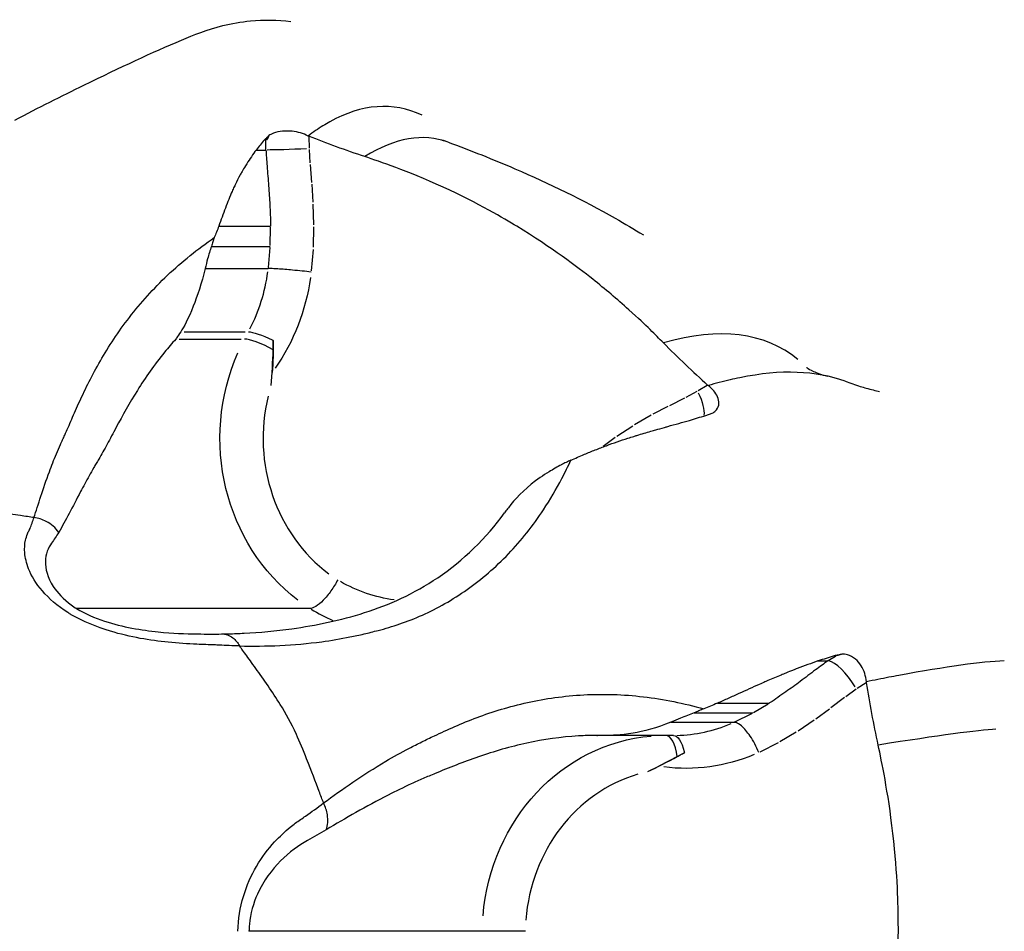
# Model space of a CAD drawing. Units: millimetres. Extents: x 0 to 29979, y 0 to 21000.
# Drawn here: x 5961 to 6021, y 16609 to 16665 of the extents above; entities that cross this region are included whole.
import ezdxf

# ---------------------------------------------------------------- set-up
doc = ezdxf.new("R2010")
doc.units = ezdxf.units.MM
doc.header["$LTSCALE"] = 0.3
doc.layers.add('P001', color=131, linetype='Continuous')

msp = doc.modelspace()

# ---------------------------------------------------------------- linework, layer by layer
at = {"layer": 'P001', "extrusion": (-1.22465e-16, -1, 2.96639e-13)}
for p, q in [((5978.477, 16657.551), (5978.43, 16657.57)), ((5978.477, 16657.514), (5978.48, 16656.833)), ((5975.775, 16657.33), (5975.869, 16657.33)), ((5975.871, 16656.751), (5975.869, 16657.299)), ((5978.483, 16656.751), (5978.535, 16655.952)), ((5978.543, 16655.847), (5978.631, 16654.762)), ((5978.64, 16654.642), (5978.711, 16653.565)), ((5978.717, 16653.436), (5978.755, 16652.197)), ((5973.019, 16652.115), (5976.147, 16652.115)), ((5976.126, 16650.945), (5976.146, 16652.053)), ((5978.756, 16652.06), (5978.734, 16650.841)), ((5972.568, 16650.883), (5976.125, 16650.883)), ((5976.018, 16649.608), (5976.119, 16650.816)), ((5978.726, 16650.701), (5978.617, 16649.397)), ((5972.192, 16649.541), (5976.012, 16649.541)), ((5970.909, 16645.704), (5974.604, 16645.704)), ((5970.614, 16645.264), (5974.365, 16645.264)), ((5976.179, 16642.456), (5976.244, 16643.233)), ((6001.986, 16642.085), (6001.319, 16641.734)), ((6002.599, 16642.461), (6002.053, 16642.123)), ((6002.63, 16642.48), (6002.668, 16642.445)), ((6001.231, 16641.689), (6000.318, 16641.229)), ((6000.217, 16641.178), (5999.319, 16640.705)), ((5999.213, 16640.647), (5998.2, 16640.063)), ((5998.09, 16639.995), (5997.125, 16639.364)), ((5997.031, 16639.299), (5996.31, 16638.75)), ((5978.534, 16628.935), (5964.394, 16628.935)), ((6009.937, 16625.778), (6010.375, 16626.054)), ((6010.307, 16626.07), (6010.4, 16626.07)), ((6011.623, 16624.044), (6011.008, 16623.595)), ((6012.231, 16624.43), (6011.687, 16624.088)), ((6012.261, 16624.449), (6012.252, 16624.502)), ((6010.928, 16623.536), (6010.103, 16622.91)), ((6003.232, 16623.201), (6006.361, 16623.201)), ((6005.412, 16622.637), (6006.308, 16623.17)), ((6010.011, 16622.842), (6009.184, 16622.237)), ((6001.806, 16622.607), (6005.362, 16622.607)), ((6004.287, 16622.069), (6005.306, 16622.579)), ((6000.41, 16622.041), (6004.231, 16622.041)), ((6009.084, 16622.167), (6008.11, 16621.512)), ((5995.916, 16621.249), (5995.914, 16621.249)), ((5995.916, 16621.249), (5995.954, 16621.249)), ((6000.571, 16621.249), (5996.468, 16621.249)), ((6008.001, 16621.443), (6007.012, 16620.854)), ((6006.896, 16620.791), (6005.798, 16620.241)), ((5999.017, 16619.052), (5999.672, 16619.38)), ((5988.981, 16609.378), (5974.841, 16609.378))]:
    msp.add_line(p, q, dxfattribs=at)
at = {"layer": 'P001', "extrusion": (2.32291e-25, -1.0364e-18, -1)}
msp.add_ellipse((5977.661, 16672.24), major_axis=(-1.797, -14.909), ratio=0.050174, start_param=6.087671, end_param=6.277139, dxfattribs=at)
at = {"layer": 'P001', "extrusion": (2.30763e-25, -3.38872e-16, -1)}
msp.add_ellipse((5977.721, 16656.795), major_axis=(2, 0.069), ratio=0.014134, start_param=1.260563, end_param=2.67426, dxfattribs=at)
at = {"layer": 'P001'}
for centre, major_axis, ratio, start_param, end_param in [((5966.587, 16650.855), (0, -10.272), 0.92521, 1.065322, 1.422643), ((5976.176, 16644.264), (1.764, -0.942), 0.189728, 1.596429, 2.800308), ((5984.947, 16639.262), (0, -10), 0.92521, 4.455342, 5.678729), ((5983.982, 16639.391), (0, -12), 0.92521, -0.505551, -0.374065), ((5983.982, 16639.391), (0, -12), 0.92521, -0.149028, -0.148274), ((6010.898, 16624.069), (1.124, -1.656), 0.321161, 1.434684, 2.848381), ((6000.571, 16631.521), (0, -10.272), 0.92521, 0.019765, 0.375532), ((6000.084, 16619.249), (0, -2), 0.379456, 1.937703, 3.137679), ((6000.842, 16609.249), (0, -10), 0.92521, 3.408145, 4.631531)]:
    msp.add_ellipse(centre, major_axis=major_axis, ratio=ratio, start_param=start_param, end_param=end_param, dxfattribs=at)
at = {"layer": 'P001', "extrusion": (-5.38099e-42, 4.39002e-56, -1)}
msp.add_ellipse((5967.346, 16650.855), major_axis=(0, -12.272), ratio=0.92521, start_param=-1.418496, end_param=-0.927917, dxfattribs=at)
at = {"layer": 'P001', "extrusion": (0, 0, -1)}
for centre, major_axis, ratio, start_param, end_param in [((5976.412, 16644.704), (1.764, -0.942), 0.189728, 3.482877, 4.52116), ((6000.555, 16619.249), (0, -2), 0.379456, 3.145507, 4.179875), ((6000.555, 16619.249), (0, -2), 0.379456, 4.179875, 4.215837)]:
    msp.add_ellipse(centre, major_axis=major_axis, ratio=ratio, start_param=start_param, end_param=end_param, dxfattribs=at)
at = {"layer": 'P001', "extrusion": (-4.31753e-29, -3.05983e-29, -1)}
msp.add_ellipse((5976.412, 16644.704), major_axis=(1.764, -0.942), ratio=0.189728, start_param=4.52116, end_param=4.557122, dxfattribs=at)
at = {"layer": 'P001', "extrusion": (-6.72623e-43, 5.77798e-57, -1)}
msp.add_ellipse((5984.188, 16639.262), major_axis=(0, -12), ratio=0.92521, start_param=0.612351, end_param=2.016511, dxfattribs=at)
at = {"layer": 'P001', "extrusion": (2.31001e-25, 1.40024e-17, -1)}
msp.add_ellipse((6001.264, 16642.104), major_axis=(-0.993, 1.737), ratio=0.33529, start_param=1.810907, end_param=2.726143, dxfattribs=at)
at = {"layer": 'P001', "extrusion": (1.34525e-42, -1.48359e-56, -1)}
msp.add_ellipse((5984.741, 16639.391), major_axis=(0, -10), ratio=0.92521, start_param=0.119924, end_param=0.490139, dxfattribs=at)
at = {"layer": 'P001', "extrusion": (2.30009e-25, 6.70795e-17, -1)}
msp.add_ellipse((6023.242, 16631.847), major_axis=(-12.864, -5.77), ratio=0.022056, start_param=6.044583, end_param=6.234054, dxfattribs=at)
at = {"layer": 'P001', "extrusion": (-6.72623e-43, 5.16598e-57, -1)}
msp.add_ellipse((6000.083, 16609.249), major_axis=(0, -12), ratio=0.92521, start_param=1.659462, end_param=3.062067, dxfattribs=at)
at = {"layer": 'P001', "extrusion": (-3.53824e-44, -4.73317e-29, -1)}
msp.add_ellipse((6001.33, 16631.521), major_axis=(0, -12.272), ratio=0.92521, start_param=-0.371299, end_param=0.119281, dxfattribs=at)
at = {"layer": 'P001'}
for points, knots in [([(5960.66, 16658.539), (5962.08, 16659.286), (5963.492, 16659.992), (5967.06, 16661.731), (5969.003, 16662.647), (5971.507, 16663.699), (5972.288, 16664.016), (5973.786, 16664.39), (5974.355, 16664.49), (5975.748, 16664.619), (5976.592, 16664.601), (5977.383, 16664.519)], [0, 0, 0, 0, 0.495235, 0.495235, 1.312225, 1.312225, 1.660885, 1.660885, 1.846524, 1.846524, 2.109513, 2.109513, 2.109513, 2.109513]), ([(5976.045, 16657.597), (5975.998, 16657.551), (5975.952, 16657.506), (5975.862, 16657.417), (5975.819, 16657.373), (5975.775, 16657.33)], [-0.07084181, -0.07084181, -0.07084181, -0.07084181, -0.0360117, -0.0360117, -0.00313086, -0.00313086, -0.00313086, -0.00313086]), ([(5978.43, 16657.57), (5978.273, 16657.646), (5978.12, 16657.707), (5977.8, 16657.802), (5977.629, 16657.835), (5977.258, 16657.875), (5977.063, 16657.876), (5976.673, 16657.842), (5976.487, 16657.801), (5976.27, 16657.72), (5976.216, 16657.696), (5976.123, 16657.647), (5976.083, 16657.623), (5976.045, 16657.597)], [0.0001498, 0.0001498, 0.0001498, 0.0001498, 0.0555549, 0.0555549, 0.1158446, 0.1158446, 0.1855016, 0.1855016, 0.2643354, 0.2643354, 0.2930803, 0.2930803, 0.3179083, 0.3179083, 0.3179083, 0.3179083]), ([(5975.77, 16657.327), (5975.687, 16657.225), (5975.603, 16657.123), (5975.439, 16656.923), (5975.358, 16656.822), (5975.277, 16656.721)], [-0.1448084, -0.1448084, -0.1448084, -0.1448084, -0.072171, -0.072171, -0.0013245, -0.0013245, -0.0013245, -0.0013245]), ([(5986.914, 16657.196), (5988.27, 16656.699), (5989.632, 16656.159), (5993.044, 16654.689), (5995.073, 16653.699), (5997.61, 16652.258), (5998.177, 16651.923), (5998.739, 16651.576)], [0, 0, 0, 0, 0.435358, 0.435358, 1.119378, 1.119378, 1.318243, 1.318243, 1.318243, 1.318243]), ([(5975.274, 16656.72), (5975.091, 16656.465), (5974.892, 16656.179), (5974.676, 16655.845), (5974.649, 16655.802), (5974.532, 16655.618), (5974.482, 16655.528), (5974.381, 16655.349), (5974.343, 16655.28), (5974.204, 16655.025), (5974.103, 16654.828), (5973.986, 16654.578), (5973.967, 16654.538), (5973.903, 16654.402), (5973.864, 16654.318), (5973.68, 16653.899), (5973.558, 16653.572), (5973.348, 16653.03), (5973.28, 16652.849), (5973.146, 16652.479), (5973.079, 16652.291), (5973.017, 16652.109)], [-1.0022555, -1.0022555, -1.0022555, -1.0022555, -0.804655, -0.804655, -0.7745029, -0.7745029, -0.6615084, -0.6615084, -0.5922947, -0.5922947, -0.4113249, -0.4113249, -0.3748988, -0.3748988, -0.3222589, -0.3222589, -0.1568823, -0.1568823, -0.0775018, -0.0775018, -0.0040896, -0.0040896, -0.0040896, -0.0040896]), ([(5975.277, 16656.721), (5975.361, 16656.72), (5975.408, 16656.721), (5975.639, 16656.72), (5975.653, 16656.72), (5975.747, 16656.72), (5975.769, 16656.721), (5975.831, 16656.721), (5975.848, 16656.72), (5975.871, 16656.721)], [0.0010204, 0.0010204, 0.0010204, 0.0010204, 0.0684864, 0.0684864, 0.0960013, 0.0960013, 0.1059057, 0.1059057, 0.1184406, 0.1184406, 0.1184406, 0.1184406]), ([(5999.951, 16645.038), (5999.427, 16645.54), (5999.012, 16646.008), (5997.142, 16647.685), (5996.421, 16648.296), (5994.713, 16649.655), (5993.219, 16650.778), (5990.299, 16652.569), (5988.792, 16653.469), (5984.339, 16655.512), (5982.816, 16655.985), (5981.867, 16656.323)], [-3.308735, -3.308735, -3.308735, -3.308735, -2.203825, -2.203825, -1.521023, -1.521023, -0.636797, -0.636797, -0.324088, -0.324088, -0.000165, -0.000165, -0.000165, -0.000165]), ([(5976.105, 16653.401), (5976.122, 16652.995), (5976.141, 16652.586), (5976.148, 16652.179), (5976.148, 16652.158), (5976.149, 16652.136), (5976.147, 16652.115)], [-1, -1, -1, -1, -0.0503854, -0.0503854, -0.0503854, -0.0002062, -0.0002062, -0.0002062, -0.0002062]), ([(5973.017, 16652.109), (5972.968, 16651.984), (5972.922, 16651.866), (5972.832, 16651.633), (5972.788, 16651.518), (5972.739, 16651.416)], [-0.09818088, -0.09818088, -0.09818088, -0.09818088, -0.04863591, -0.04863591, -0.00094313, -0.00094313, -0.00094313, -0.00094313]), ([(5972.568, 16650.883), (5972.484, 16650.644), (5972.405, 16650.389), (5972.282, 16649.937), (5972.235, 16649.74), (5972.192, 16649.541)], [0.0000645, 0.0000645, 0.0000645, 0.0000645, 0.088378, 0.088378, 0.1519285, 0.1519285, 0.1519285, 0.1519285]), ([(5972.739, 16651.416), (5972.708, 16651.332), (5972.678, 16651.245), (5972.621, 16651.067), (5972.594, 16650.976), (5972.568, 16650.883)], [0.00000354, 0.00000354, 0.00000354, 0.00000354, 0.03437936, 0.03437936, 0.06818219, 0.06818219, 0.06818219, 0.06818219]), ([(5963.682, 16639.452), (5963.816, 16639.748), (5963.954, 16640.068), (5964.101, 16640.409), (5964.25, 16640.752), (5964.409, 16641.115), (5964.583, 16641.497), (5964.932, 16642.259), (5965.342, 16643.09), (5965.839, 16643.951), (5966.336, 16644.812), (5966.92, 16645.703), (5967.598, 16646.58), (5968.276, 16647.458), (5969.047, 16648.322), (5969.911, 16649.137)], [0, 0, 0, 0, 0.0996657, 0.0996657, 0.0996657, 0.1997029, 0.1997029, 0.1997029, 0.3997772, 0.3997772, 0.3997772, 0.5998514, 0.5998514, 0.5998514, 0.7999257, 0.7999257, 0.7999257, 0.7999257]), ([(5972.192, 16649.541), (5971.965, 16648.668), (5971.71, 16647.861), (5971.171, 16646.503), (5970.89, 16645.974), (5970.704, 16645.704)], [0.0002192, 0.0002192, 0.0002192, 0.0002192, 0.2817321, 0.2817321, 0.6290623, 0.6290623, 0.6290623, 0.6290623]), ([(5978.611, 16649.325), (5978.258, 16649.366), (5977.863, 16649.407), (5977.488, 16649.442), (5977.164, 16649.472), (5976.855, 16649.497), (5976.598, 16649.515), (5976.418, 16649.527), (5976.263, 16649.535), (5976.144, 16649.539), (5976.094, 16649.54), (5976.051, 16649.541), (5976.013, 16649.541)], [-0.6244454, -0.6244454, -0.6244454, -0.6244454, -0.5090729, -0.5090729, -0.5090729, -0.4092028, -0.4092028, -0.4092028, -0.3389098, -0.3389098, -0.3389098, -0.309386, -0.309386, -0.309386, -0.309386]), ([(5970.406, 16645.264), (5970.172, 16645.005), (5969.947, 16644.742), (5969.731, 16644.477), (5969.111, 16643.715), (5968.564, 16642.93), (5968.08, 16642.157), (5967.596, 16641.385), (5967.176, 16640.625), (5966.795, 16639.917), (5966.604, 16639.563), (5966.424, 16639.221), (5966.248, 16638.898), (5966.073, 16638.574), (5965.904, 16638.268), (5965.735, 16637.983), (5965.684, 16637.897), (5965.634, 16637.812), (5965.585, 16637.727), (5965.535, 16637.642), (5965.486, 16637.557), (5965.438, 16637.473), (5965.342, 16637.306), (5965.249, 16637.14), (5965.158, 16636.976), (5964.976, 16636.649), (5964.803, 16636.331), (5964.64, 16636.022), (5964.148, 16635.095), (5963.735, 16634.253), (5963.316, 16633.552)], [0.0000127, 0.0000127, 0.0000127, 0.0000127, 0.0547199, 0.0547199, 0.0547199, 0.211659, 0.211659, 0.211659, 0.3685982, 0.3685982, 0.3685982, 0.4470678, 0.4470678, 0.4470678, 0.5255374, 0.5255374, 0.5255374, 0.5492605, 0.5492605, 0.5492605, 0.5729836, 0.5729836, 0.5729836, 0.6204299, 0.6204299, 0.6204299, 0.7153224, 0.7153224, 0.7153224, 1, 1, 1, 1]), ([(5976.31, 16644.622), (5976.31, 16644.671), (5976.312, 16644.711), (5976.314, 16644.815), (5976.314, 16644.866), (5976.315, 16644.976), (5976.316, 16645.081), (5976.315, 16645.18)], [0.00000421, 0.00000421, 0.00000421, 0.00000421, 0.01483636, 0.01483636, 0.02886338, 0.02886338, 0.05403807, 0.05403807, 0.05403807, 0.05403807]), ([(6008.624, 16643.545), (6008.624, 16643.545), (6008.639, 16643.534), (6008.731, 16643.473), (6008.849, 16643.399), (6009.251, 16643.214), (6009.548, 16643.101), (6009.888, 16643.023)], [0.2866767, 0.2866767, 0.2866767, 0.2866767, 0.4214844, 0.4214844, 0.6474831, 0.6474831, 0.8790271, 0.8790271, 0.8790271, 0.8790271]), ([(6010.968, 16642.708), (6011.121, 16642.651), (6011.272, 16642.597), (6011.577, 16642.492), (6011.735, 16642.44), (6012.006, 16642.358), (6012.12, 16642.326), (6012.381, 16642.253), (6012.525, 16642.214), (6012.806, 16642.145), (6012.938, 16642.116), (6013.045, 16642.095)], [0, 0, 0, 0, 0.0498849, 0.0498849, 0.0994508, 0.0994508, 0.1462371, 0.1462371, 0.2082365, 0.2082365, 0.2775562, 0.2775562, 0.2775562, 0.2775562]), ([(6002.961, 16640.802), (6003, 16640.825), (6003.036, 16640.851), (6003.109, 16640.912), (6003.144, 16640.948), (6003.258, 16641.093), (6003.307, 16641.221), (6003.319, 16641.493), (6003.291, 16641.629), (6003.179, 16641.892), (6003.104, 16642.013), (6002.91, 16642.244), (6002.796, 16642.351), (6002.668, 16642.445)], [0, 0, 0, 0, 0.0215782, 0.0215782, 0.0464614, 0.0464614, 0.1155623, 0.1155623, 0.1763465, 0.1763465, 0.2293092, 0.2293092, 0.280606, 0.280606, 0.280606, 0.280606]), ([(6002.524, 16640.638), (6002.596, 16640.665), (6002.669, 16640.692), (6002.814, 16640.747), (6002.887, 16640.774), (6002.959, 16640.801)], [-0.0690854, -0.0690854, -0.0690854, -0.0690854, -0.03522331, -0.03522331, -0.00109388, -0.00109388, -0.00109388, -0.00109388]), ([(5995.165, 16638.288), (5995.382, 16638.374), (5995.607, 16638.463), (5996.055, 16638.637), (5996.276, 16638.723), (5996.949, 16638.976), (5997.372, 16639.115), (5997.934, 16639.299), (5998.047, 16639.336), (5998.233, 16639.396), (5998.29, 16639.413), (5998.637, 16639.518), (5998.921, 16639.603), (5999.294, 16639.711), (5999.396, 16639.74), (5999.664, 16639.815), (5999.8, 16639.851), (6000.083, 16639.933), (6000.148, 16639.952), (6000.665, 16640.098), (6001.119, 16640.223), (6001.531, 16640.335)], [-0.8863278, -0.8863278, -0.8863278, -0.8863278, -0.8212413, -0.8212413, -0.7508345, -0.7508345, -0.6041537, -0.6041537, -0.5574072, -0.5574072, -0.5249925, -0.5249925, -0.3643177, -0.3643177, -0.3028405, -0.3028405, -0.2023581, -0.2023581, -0.1755616, -0.1755616, -0.0002379, -0.0002379, -0.0002379, -0.0002379]), ([(6001.534, 16640.336), (6001.697, 16640.386), (6001.861, 16640.436), (6002.186, 16640.536), (6002.352, 16640.586), (6002.517, 16640.636)], [-0.1433406, -0.1433406, -0.1433406, -0.1433406, -0.0722441, -0.0722441, 0, 0, 0, 0]), ([(5961.815, 16634.445), (5962.077, 16635.233), (5962.355, 16636.182), (5962.746, 16637.23), (5962.876, 16637.579), (5963.018, 16637.939), (5963.174, 16638.311), (5963.252, 16638.496), (5963.334, 16638.685), (5963.418, 16638.875), (5963.46, 16638.97), (5963.504, 16639.065), (5963.549, 16639.162), (5963.594, 16639.261), (5963.641, 16639.361), (5963.682, 16639.452)], [0, 0, 0, 0, 0.599632, 0.599632, 0.599632, 0.799509, 0.799509, 0.799509, 0.899448, 0.899448, 0.899448, 0.949417, 0.949417, 0.949417, 1, 1, 1, 1]), ([(5994.351, 16637.929), (5994.255, 16637.886), (5994.158, 16637.841), (5993.963, 16637.749), (5993.866, 16637.702), (5993.768, 16637.654)], [0.00000354, 0.00000354, 0.00000354, 0.00000354, 0.03437936, 0.03437936, 0.06818219, 0.06818219, 0.06818219, 0.06818219]), ([(5994.354, 16637.93), (5994.481, 16637.983), (5994.613, 16638.042), (5994.882, 16638.162), (5995.019, 16638.223), (5995.165, 16638.288)], [-0.09879736, -0.09879736, -0.09879736, -0.09879736, -0.05143275, -0.05143275, -0.00188192, -0.00188192, -0.00188192, -0.00188192]), ([(5993.768, 16637.654), (5993.522, 16637.515), (5993.271, 16637.368), (5992.843, 16637.107), (5992.662, 16636.993), (5992.485, 16636.878)], [0.0000645, 0.0000645, 0.0000645, 0.0000645, 0.088378, 0.088378, 0.1519285, 0.1519285, 0.1519285, 0.1519285]), ([(5992.485, 16636.878), (5991.714, 16636.344), (5991.128, 16635.743), (5990.568, 16635.061), (5990.437, 16634.889), (5990.323, 16634.729)], [0.0002192, 0.0002192, 0.0002192, 0.0002192, 0.2817321, 0.2817321, 0.3832141, 0.3832141, 0.3832141, 0.3832141]), ([(5961.814, 16634.446), (5961.552, 16634.488), (5961.281, 16634.522), (5960.997, 16634.566), (5960.588, 16634.629), (5960.163, 16634.692), (5959.636, 16634.761), (5959.175, 16634.822), (5958.589, 16634.893), (5958.144, 16634.933), (5957.576, 16634.984), (5957.153, 16635.003), (5956.761, 16635)], [-3.724596, -3.724596, -3.724596, -3.724596, -3.514989, -3.514989, -3.514989, -3.212106, -3.212106, -3.212106, -2.947709, -2.947709, -2.947709, -2.60931, -2.60931, -2.60931, -2.60931]), ([(5982.661, 16627.609), (5983.093, 16627.719), (5983.535, 16627.848), (5983.984, 16628.002), (5984.434, 16628.157), (5984.89, 16628.335), (5985.347, 16628.54), (5986.26, 16628.949), (5987.177, 16629.465), (5988.058, 16630.086), (5988.938, 16630.708), (5989.783, 16631.436), (5990.562, 16632.25), (5991.341, 16633.065), (5992.055, 16633.965), (5992.687, 16634.925)], [0, 0, 0, 0, 0.0996657, 0.0996657, 0.0996657, 0.1997029, 0.1997029, 0.1997029, 0.3997772, 0.3997772, 0.3997772, 0.5998514, 0.5998514, 0.5998514, 0.7999257, 0.7999257, 0.7999257, 0.7999257]), ([(5961.545, 16633.717), (5961.632, 16633.921), (5961.703, 16634.144), (5961.789, 16634.374), (5961.797, 16634.397), (5961.806, 16634.42), (5961.815, 16634.445)], [0.0000008, 0.0000008, 0.0000008, 0.0000008, 0.9088021, 0.9088021, 0.9088021, 0.9998503, 0.9998503, 0.9998503, 0.9998503]), ([(5963.316, 16633.552), (5963.22, 16633.69), (5963.106, 16633.817), (5962.977, 16633.929), (5962.848, 16634.042), (5962.704, 16634.139), (5962.551, 16634.218), (5962.321, 16634.337), (5962.07, 16634.415), (5961.815, 16634.445)], [0, 0, 0, 0, 0.2857143, 0.2857143, 0.2857143, 0.5714286, 0.5714286, 0.5714286, 1, 1, 1, 1]), ([(5973.201, 16627.396), (5973.236, 16627.397), (5973.269, 16627.398), (5973.405, 16627.4), (5973.508, 16627.402), (5973.92, 16627.413), (5974.232, 16627.425), (5975.493, 16627.491), (5976.463, 16627.579), (5978.904, 16627.921), (5980.371, 16628.22), (5983.303, 16629.148), (5984.86, 16629.851), (5987.824, 16631.844), (5989.234, 16633.211), (5990.323, 16634.729)], [0, 0, 0, 0, 0.014296, 0.014296, 0.057186, 0.057186, 0.185865, 0.185865, 0.572162, 0.572162, 1.152289, 1.152289, 1.724046, 1.724046, 2.349134, 2.349134, 2.349134, 2.349134]), ([(5961.259, 16632.309), (5961.235, 16632.589), (5961.249, 16632.838), (5961.301, 16633.071), (5961.331, 16633.203), (5961.372, 16633.335), (5961.42, 16633.458), (5961.453, 16633.542), (5961.486, 16633.612), (5961.528, 16633.688), (5961.534, 16633.697), (5961.539, 16633.707), (5961.545, 16633.717)], [0, 0, 0, 0, 0.5, 0.5, 0.5, 0.7832456, 0.7832456, 0.7832456, 0.9762656, 0.9762656, 0.9762656, 1, 1, 1, 1]), ([(5963.865, 16628.687), (5962.6, 16629.501), (5961.821, 16630.489), (5961.487, 16631.343), (5961.352, 16631.688), (5961.283, 16632.013), (5961.259, 16632.309)], [0.4929657, 0.4929657, 0.4929657, 0.4929657, 0.854231, 0.854231, 0.854231, 1, 1, 1, 1]), ([(5962.505, 16631.791), (5962.498, 16631.348), (5962.622, 16630.819), (5962.987, 16630.27), (5963.237, 16629.894), (5963.601, 16629.51), (5964.075, 16629.157), (5964.177, 16629.082), (5964.282, 16629.006), (5964.394, 16628.935)], [0, 0, 0, 0, 0.2756756, 0.2756756, 0.2756756, 0.4647196, 0.4647196, 0.4647196, 0.5052663, 0.5052663, 0.5052663, 0.5052663]), ([(5980.218, 16630.667), (5980.104, 16630.454), (5979.948, 16630.202), (5979.665, 16629.807), (5979.489, 16629.594), (5979.195, 16629.291), (5979.025, 16629.149), (5978.765, 16628.985), (5978.628, 16628.935), (5978.534, 16628.935)], [-0.296203, -0.296203, -0.296203, -0.296203, -0.2221474, -0.2221474, -0.1480954, -0.1480954, -0.0740466, -0.0740466, 0, 0, 0, 0]), ([(5964.394, 16628.935), (5964.9, 16628.624), (5965.49, 16628.369), (5966.097, 16628.168), (5967.195, 16627.806), (5968.328, 16627.628), (5969.345, 16627.523)], [-0.5052663, -0.5052663, -0.5052663, -0.5052663, -0.3254414, -0.3254414, -0.3254414, 0, 0, 0, 0]), ([(5969.94, 16626.892), (5968.864, 16627), (5967.661, 16627.196), (5966.442, 16627.564), (5965.612, 16627.815), (5964.802, 16628.148), (5964.077, 16628.562), (5964.006, 16628.603), (5963.936, 16628.645), (5963.865, 16628.687)], [-1, -1, -1, -1, -0.7099432, -0.7099432, -0.7099432, -0.512272, -0.512272, -0.512272, -0.4929657, -0.4929657, -0.4929657, -0.4929657]), ([(5974.275, 16626.67), (5975.861, 16626.632), (5977.552, 16626.699), (5979.254, 16626.928), (5979.821, 16627.005), (5980.389, 16627.1), (5980.958, 16627.213), (5981.243, 16627.27), (5981.528, 16627.331), (5981.811, 16627.397), (5981.953, 16627.43), (5982.094, 16627.464), (5982.237, 16627.5), (5982.382, 16627.537), (5982.529, 16627.575), (5982.661, 16627.609)], [0, 0, 0, 0, 0.599632, 0.599632, 0.599632, 0.799509, 0.799509, 0.799509, 0.899448, 0.899448, 0.899448, 0.949417, 0.949417, 0.949417, 1, 1, 1, 1]), ([(5973.201, 16627.396), (5973.312, 16627.398), (5973.424, 16627.38), (5973.533, 16627.342), (5973.648, 16627.302), (5973.759, 16627.24), (5973.864, 16627.159), (5974.02, 16627.036), (5974.161, 16626.869), (5974.275, 16626.67)], [0.0157341, 0.0157341, 0.0157341, 0.0157341, 0.2857143, 0.2857143, 0.2857143, 0.5714286, 0.5714286, 0.5714286, 1, 1, 1, 1]), ([(5972.731, 16626.735), (5972.426, 16626.738), (5972.052, 16626.752), (5971.687, 16626.773), (5971.132, 16626.804), (5970.561, 16626.829), (5969.94, 16626.892)], [-1, -1, -1, -1, -0.6025902, -0.6025902, -0.6025902, 0, 0, 0, 0]), ([(5974.275, 16626.67), (5973.84, 16626.68), (5973.44, 16626.696), (5973.038, 16626.716), (5972.935, 16626.721), (5972.833, 16626.727), (5972.731, 16626.735)], [-0.9998435, -0.9998435, -0.9998435, -0.9998435, -0.203484, -0.203484, -0.203484, 0, 0, 0, 0]), ([(5979.359, 16617.153), (5979.281, 16617.367), (5979.183, 16617.606), (5979.09, 16617.856), (5978.874, 16618.433), (5978.633, 16619.071), (5978.334, 16619.825), (5978.129, 16620.339), (5977.904, 16620.881), (5977.716, 16621.295), (5977.387, 16622.019), (5977.101, 16622.535), (5976.729, 16623.131), (5976.28, 16623.851), (5975.719, 16624.66), (5975.254, 16625.313), (5975.022, 16625.639), (5974.811, 16625.929), (5974.646, 16626.155), (5974.549, 16626.288), (5974.472, 16626.396), (5974.409, 16626.482), (5974.37, 16626.536), (5974.33, 16626.59), (5974.286, 16626.649), (5974.281, 16626.656), (5974.276, 16626.662), (5974.275, 16626.67)], [-3.35866, -3.35866, -3.35866, -3.35866, -3.190586, -3.190586, -3.190586, -2.802524, -2.802524, -2.802524, -2.537191, -2.537191, -2.537191, -2.07347, -2.07347, -2.07347, -1.512938, -1.512938, -1.512938, -1.232671, -1.232671, -1.232671, -1.06765, -1.06765, -1.06765, -0.963831, -0.963831, -0.963831, -0.952408, -0.952408, -0.952408, -0.952408]), ([(6010.299, 16626.069), (6010.134, 16626.017), (6009.968, 16625.965), (6009.644, 16625.865), (6009.481, 16625.814), (6009.319, 16625.763)], [-0.1448068, -0.1448068, -0.1448068, -0.1448068, -0.0721695, -0.0721695, -0.0013198, -0.0013198, -0.0013198, -0.0013198]), ([(6010.774, 16626.173), (6010.693, 16626.156), (6010.613, 16626.138), (6010.458, 16626.103), (6010.382, 16626.087), (6010.307, 16626.07)], [-0.07084166, -0.07084166, -0.07084166, -0.07084166, -0.03601108, -0.03601108, -0.00312792, -0.00312792, -0.00312792, -0.00312792]), ([(6012.253, 16624.502), (6012.234, 16624.686), (6012.202, 16624.851), (6012.102, 16625.168), (6012.03, 16625.322), (6011.841, 16625.623), (6011.722, 16625.762), (6011.439, 16625.998), (6011.277, 16626.084), (6011.051, 16626.148), (6010.991, 16626.16), (6010.879, 16626.173), (6010.827, 16626.175), (6010.774, 16626.173)], [0.0001499, 0.0001499, 0.0001499, 0.0001499, 0.0555596, 0.0555596, 0.1158628, 0.1158628, 0.1855344, 0.1855344, 0.2643865, 0.2643865, 0.2931376, 0.2931376, 0.3179705, 0.3179705, 0.3179705, 0.3179705]), ([(6009.315, 16625.762), (6008.92, 16625.62), (6008.482, 16625.459), (6007.988, 16625.271), (6007.925, 16625.248), (6007.655, 16625.145), (6007.528, 16625.091), (6007.276, 16624.987), (6007.179, 16624.947), (6006.827, 16624.801), (6006.559, 16624.687), (6006.232, 16624.543), (6006.179, 16624.519), (6006.002, 16624.443), (6005.893, 16624.397), (6005.359, 16624.161), (6004.962, 16623.974), (6004.308, 16623.685), (6004.093, 16623.59), (6003.656, 16623.394), (6003.436, 16623.295), (6003.225, 16623.198)], [-1.0021954, -1.0021954, -1.0021954, -1.0021954, -0.804598, -0.804598, -0.7744461, -0.7744461, -0.6614613, -0.6614613, -0.5922548, -0.5922548, -0.4112984, -0.4112984, -0.3748728, -0.3748728, -0.3222333, -0.3222333, -0.1568551, -0.1568551, -0.0774872, -0.0774872, -0.0040748, -0.0040748, -0.0040748, -0.0040748]), ([(6009.319, 16625.763), (6009.403, 16625.763), (6009.45, 16625.763), (6009.681, 16625.763), (6009.694, 16625.763), (6009.788, 16625.763), (6009.811, 16625.763), (6009.873, 16625.763), (6009.89, 16625.763), (6009.913, 16625.763)], [0.0010168, 0.0010168, 0.0010168, 0.0010168, 0.0684864, 0.0684864, 0.0960013, 0.0960013, 0.1059057, 0.1059057, 0.1184406, 0.1184406, 0.1184406, 0.1184406]), ([(5986.074, 16621.221), (5986.465, 16621.407), (5986.875, 16621.597), (5987.305, 16621.785), (5987.737, 16621.973), (5988.189, 16622.158), (5988.661, 16622.334), (5989.605, 16622.687), (5990.628, 16623.003), (5991.713, 16623.243), (5992.798, 16623.482), (5993.945, 16623.644), (5995.125, 16623.707), (5996.306, 16623.771), (5997.52, 16623.735), (5998.742, 16623.59)], [0, 0, 0, 0, 0.0996657, 0.0996657, 0.0996657, 0.1997029, 0.1997029, 0.1997029, 0.3997772, 0.3997772, 0.3997772, 0.5998514, 0.5998514, 0.5998514, 0.7999257, 0.7999257, 0.7999257, 0.7999257]), ([(6007.37, 16623.884), (6007.052, 16623.663), (6006.736, 16623.445), (6006.413, 16623.233), (6006.396, 16623.222), (6006.379, 16623.211), (6006.361, 16623.201)], [-1, -1, -1, -1, -0.0503854, -0.0503854, -0.0503854, -0.0002062, -0.0002062, -0.0002062, -0.0002062]), ([(6002.399, 16622.864), (6002.301, 16622.823), (6002.202, 16622.781), (6002.004, 16622.696), (6001.905, 16622.652), (6001.806, 16622.607)], [0.00000354, 0.00000354, 0.00000354, 0.00000354, 0.03437936, 0.03437936, 0.06818219, 0.06818219, 0.06818219, 0.06818219]), ([(6003.225, 16623.198), (6003.077, 16623.138), (6002.938, 16623.081), (6002.663, 16622.969), (6002.528, 16622.913), (6002.399, 16622.864)], [-0.09817272, -0.09817272, -0.09817272, -0.09817272, -0.04862767, -0.04862767, -0.00093492, -0.00093492, -0.00093492, -0.00093492]), ([(6001.806, 16622.607), (6001.54, 16622.506), (6001.267, 16622.398), (6000.801, 16622.208), (6000.604, 16622.125), (6000.41, 16622.041)], [0.0000645, 0.0000645, 0.0000645, 0.0000645, 0.088378, 0.088378, 0.1519285, 0.1519285, 0.1519285, 0.1519285]), ([(6000.41, 16622.041), (5999.536, 16621.702), (5998.739, 16621.495), (5997.348, 16621.257), (5996.779, 16621.248), (5996.449, 16621.249)], [0.0002192, 0.0002192, 0.0002192, 0.0002192, 0.2817321, 0.2817321, 0.6290623, 0.6290623, 0.6290623, 0.6290623]), ([(6005.736, 16620.21), (6005.592, 16620.562), (6005.407, 16620.912), (6005.208, 16621.206), (6005.036, 16621.461), (6004.854, 16621.673), (6004.684, 16621.819), (6004.564, 16621.921), (6004.451, 16621.99), (6004.351, 16622.021), (6004.309, 16622.034), (6004.269, 16622.039), (6004.231, 16622.041)], [-0.6244454, -0.6244454, -0.6244454, -0.6244454, -0.5090729, -0.5090729, -0.5090729, -0.4092028, -0.4092028, -0.4092028, -0.3389098, -0.3389098, -0.3389098, -0.3094511, -0.3094511, -0.3094511, -0.3094511]), ([(5979.359, 16617.153), (5980.483, 16617.979), (5981.739, 16618.86), (5983.126, 16619.679), (5983.589, 16619.952), (5984.066, 16620.217), (5984.558, 16620.475), (5984.804, 16620.604), (5985.053, 16620.731), (5985.306, 16620.855), (5985.432, 16620.917), (5985.558, 16620.979), (5985.688, 16621.04), (5985.82, 16621.102), (5985.954, 16621.164), (5986.074, 16621.221)], [0, 0, 0, 0, 0.599632, 0.599632, 0.599632, 0.799509, 0.799509, 0.799509, 0.899448, 0.899448, 0.899448, 0.949417, 0.949417, 0.949417, 1, 1, 1, 1]), ([(5995.914, 16621.249), (5995.543, 16621.249), (5995.173, 16621.238), (5994.804, 16621.216), (5993.744, 16621.153), (5992.696, 16621.002), (5991.682, 16620.782), (5990.668, 16620.562), (5989.688, 16620.273), (5988.757, 16619.953), (5988.292, 16619.792), (5987.839, 16619.624), (5987.4, 16619.454), (5986.961, 16619.283), (5986.535, 16619.111), (5986.125, 16618.942), (5986.001, 16618.891), (5985.877, 16618.84), (5985.755, 16618.788), (5985.632, 16618.736), (5985.51, 16618.683), (5985.389, 16618.63), (5985.146, 16618.524), (5984.907, 16618.417), (5984.671, 16618.308), (5984.197, 16618.089), (5983.734, 16617.864), (5983.283, 16617.635), (5981.928, 16616.946), (5980.674, 16616.212), (5979.518, 16615.534)], [0.0000961, 0.0000961, 0.0000961, 0.0000961, 0.0547199, 0.0547199, 0.0547199, 0.211659, 0.211659, 0.211659, 0.3685982, 0.3685982, 0.3685982, 0.4470678, 0.4470678, 0.4470678, 0.5255374, 0.5255374, 0.5255374, 0.5492605, 0.5492605, 0.5492605, 0.5729836, 0.5729836, 0.5729836, 0.6204299, 0.6204299, 0.6204299, 0.7153224, 0.7153224, 0.7153224, 1, 1, 1, 1]), ([(5996.449, 16621.249), (5996.304, 16621.248), (5996.108, 16621.249), (5996.031, 16621.249), (5995.992, 16621.249), (5995.965, 16621.249), (5995.916, 16621.249)], [0, 0, 0, 0, 0.664713, 0.664713, 0.664713, 1, 1, 1, 1]), ([(5996.493, 16621.248), (5996.471, 16621.248), (5996.447, 16621.248), (5996.415, 16621.248), (5996.408, 16621.248), (5996.395, 16621.248), (5996.388, 16621.248), (5996.373, 16621.249), (5996.365, 16621.249), (5996.351, 16621.249), (5996.346, 16621.249), (5996.333, 16621.249), (5996.326, 16621.249), (5996.313, 16621.249), (5996.306, 16621.249), (5996.292, 16621.249), (5996.284, 16621.249), (5996.27, 16621.249), (5996.264, 16621.249), (5996.247, 16621.249), (5996.236, 16621.249), (5996.199, 16621.249), (5996.172, 16621.249), (5996.12, 16621.249), (5996.095, 16621.249), (5996.037, 16621.249), (5996.003, 16621.249), (5995.965, 16621.249), (5995.96, 16621.249), (5995.954, 16621.249)], [0, 0, 0, 0, 0.00768984, 0.00768984, 0.00982476, 0.00982476, 0.01173603, 0.01173603, 0.01438967, 0.01438967, 0.01651317, 0.01651317, 0.01975437, 0.01975437, 0.02209094, 0.02209094, 0.02444146, 0.02444146, 0.02634627, 0.02634627, 0.02960423, 0.02960423, 0.03793032, 0.03793032, 0.04538919, 0.04538919, 0.05549321, 0.05549321, 0.05733155, 0.05733155, 0.05733155, 0.05733155]), ([(5999.3, 16621.249), (5998.75, 16621.249), (5998.232, 16621.249), (5997.518, 16621.249), (5997.322, 16621.249), (5997.09, 16621.249), (5997.053, 16621.249), (5996.989, 16621.249), (5996.969, 16621.249), (5996.925, 16621.249), (5996.913, 16621.249), (5996.877, 16621.249), (5996.85, 16621.249), (5996.808, 16621.249), (5996.793, 16621.249), (5996.765, 16621.249), (5996.752, 16621.249), (5996.739, 16621.249)], [0.1959115, 0.1959115, 0.1959115, 0.1959115, 0.6006421, 0.6006421, 0.7534721, 0.7534721, 0.7821278, 0.7821278, 0.8036197, 0.8036197, 0.8087567, 0.8087567, 0.81849, 0.81849, 0.8233296, 0.8233296, 0.8273069, 0.8273069, 0.8273069, 0.8273069]), ([(6012.971, 16598.093), (6013.112, 16598.834), (6013.279, 16599.457), (6013.688, 16602.045), (6013.817, 16603.025), (6014.052, 16605.304), (6014.205, 16607.263), (6014.179, 16610.892), (6014.148, 16612.753), (6013.558, 16617.942), (6013.176, 16619.605), (6012.971, 16620.663)], [-3.308735, -3.308735, -3.308735, -3.308735, -2.203825, -2.203825, -1.521023, -1.521023, -0.636797, -0.636797, -0.324088, -0.324088, -0.000165, -0.000165, -0.000165, -0.000165]), ([(6000.793, 16619.966), (6000.83, 16619.986), (6000.862, 16620.003), (6000.943, 16620.047), (6000.982, 16620.069), (6001.066, 16620.115), (6001.147, 16620.16), (6001.222, 16620.201)], [0.00000421, 0.00000421, 0.00000421, 0.00000421, 0.01483636, 0.01483636, 0.02886338, 0.02886338, 0.05403807, 0.05403807, 0.05403807, 0.05403807]), ([(5979.518, 16615.534), (5979.567, 16615.667), (5979.598, 16615.812), (5979.61, 16615.965), (5979.622, 16616.117), (5979.616, 16616.276), (5979.591, 16616.437), (5979.553, 16616.678), (5979.474, 16616.923), (5979.359, 16617.153)], [0, 0, 0, 0, 0.2857143, 0.2857143, 0.2857143, 0.5714286, 0.5714286, 0.5714286, 1, 1, 1, 1]), ([(5976.393, 16614.792), (5976.702, 16615.129), (5977.022, 16615.419), (5977.336, 16615.68), (5977.542, 16615.852), (5977.756, 16616.009), (5977.961, 16616.148), (5978.069, 16616.221), (5978.162, 16616.288), (5978.276, 16616.359)], [0, 0, 0, 0, 0.5, 0.5, 0.5, 0.828254, 0.828254, 0.828254, 1, 1, 1, 1]), ([(5974.176, 16609.378), (5974.197, 16610.842), (5974.658, 16612.238), (5975.3, 16613.311), (5975.637, 16613.874), (5976.002, 16614.366), (5976.393, 16614.792)], [0.4929657, 0.4929657, 0.4929657, 0.4929657, 0.8256445, 0.8256445, 0.8256445, 1, 1, 1, 1]), ([(5976.758, 16613.646), (5976.229, 16613.113), (5975.716, 16612.448), (5975.353, 16611.636), (5975.105, 16611.08), (5974.928, 16610.453), (5974.866, 16609.802), (5974.853, 16609.661), (5974.842, 16609.52), (5974.841, 16609.378)], [0, 0, 0, 0, 0.2754451, 0.2754451, 0.2754451, 0.464373, 0.464373, 0.464373, 0.5052663, 0.5052663, 0.5052663, 0.5052663]), ([(5991.591, 16609.378), (5991.362, 16609.378), (5991.071, 16609.378), (5990.578, 16609.378), (5990.287, 16609.378), (5989.832, 16609.378), (5989.586, 16609.378), (5989.238, 16609.378), (5989.075, 16609.378), (5988.981, 16609.378)], [-0.296203, -0.296203, -0.296203, -0.296203, -0.2221474, -0.2221474, -0.1480954, -0.1480954, -0.0740466, -0.0740466, 0, 0, 0, 0])]:
    msp.add_open_spline(points, degree=3, knots=knots, dxfattribs=at)
for points in [[(5985.328, 16658.835), (5983.553, 16659.65), (5981.69, 16659.515), (5979.74, 16658.431)], [(5979.324, 16658.186), (5979.028, 16658.002), (5978.73, 16657.797), (5978.43, 16657.57)], [(5979.74, 16658.431), (5979.602, 16658.354), (5979.463, 16658.272), (5979.324, 16658.186)], [(5981.867, 16656.323), (5980.705, 16656.698), (5979.556, 16657.125), (5978.477, 16657.551)], [(5986.911, 16657.197), (5985.388, 16657.755), (5983.708, 16657.464), (5981.87, 16656.325)], [(5975.77, 16657.327), (5975.772, 16657.328), (5975.773, 16657.329), (5975.775, 16657.33)], [(5986.502, 16657.339), (5986.502, 16657.339), (5986.553, 16657.314), (5986.68, 16657.275)], [(5975.274, 16656.72), (5975.275, 16656.72), (5975.276, 16656.721), (5975.277, 16656.721)], [(5975.871, 16656.721), (5975.88, 16656.571), (5975.889, 16656.421), (5975.901, 16656.27)], [(5975.901, 16656.27), (5975.911, 16656.097), (5975.923, 16655.923), (5975.935, 16655.749)], [(5975.935, 16655.749), (5975.966, 16655.347), (5976.002, 16654.945), (5976.032, 16654.543)], [(5976.032, 16654.543), (5976.059, 16654.163), (5976.086, 16653.782), (5976.105, 16653.401)], [(5969.911, 16649.137), (5970.776, 16649.952), (5971.733, 16650.718), (5972.739, 16651.416)], [(6008.096, 16644.035), (6006.085, 16645.674), (6003.37, 16646.008), (5999.951, 16645.038)], [(5976.315, 16645.18), (5976.318, 16644.521), (5976.296, 16643.854), (5976.244, 16643.233)], [(5999.951, 16645.038), (6000.833, 16644.138), (6001.748, 16643.276), (6002.63, 16642.48)], [(5976.179, 16642.456), (5976.236, 16643.132), (5976.293, 16643.907), (5976.31, 16644.622)], [(6010.969, 16642.708), (6009.204, 16643.357), (6007.076, 16643.43), (6004.586, 16642.926)], [(6003.988, 16642.795), (6003.561, 16642.696), (6003.124, 16642.58), (6002.677, 16642.448)], [(6004.586, 16642.926), (6004.389, 16642.886), (6004.19, 16642.843), (6003.988, 16642.795)], [(6002.961, 16640.802), (6002.96, 16640.802), (6002.96, 16640.802), (6002.959, 16640.801)], [(6001.531, 16640.335), (6001.532, 16640.335), (6001.533, 16640.335), (6001.534, 16640.336)], [(6002.517, 16640.636), (6002.519, 16640.637), (6002.522, 16640.637), (6002.524, 16640.638)], [(5993.797, 16636.819), (5993.991, 16637.187), (5994.175, 16637.558), (5994.351, 16637.929)], [(5992.687, 16634.925), (5993.089, 16635.537), (5993.458, 16636.173), (5993.797, 16636.819)], [(5963.316, 16633.552), (5963.171, 16633.314), (5963.029, 16633.108), (5962.886, 16632.903)], [(5962.886, 16632.903), (5962.663, 16632.61), (5962.512, 16632.234), (5962.505, 16631.791)], [(5969.345, 16627.523), (5970.203, 16627.434), (5970.994, 16627.412), (5971.707, 16627.398)], [(5971.707, 16627.398), (5971.983, 16627.393), (5972.265, 16627.388), (5972.55, 16627.388)], [(5972.55, 16627.388), (5972.759, 16627.387), (5972.969, 16627.389), (5973.182, 16627.395)], [(5973.182, 16627.395), (5973.188, 16627.396), (5973.195, 16627.396), (5973.201, 16627.396)], [(6010.299, 16626.069), (6010.301, 16626.069), (6010.304, 16626.069), (6010.307, 16626.07)], [(6009.167, 16625.217), (6008.861, 16624.99), (6008.556, 16624.753), (6008.248, 16624.524)], [(6009.568, 16625.51), (6009.433, 16625.414), (6009.3, 16625.316), (6009.167, 16625.217)], [(6009.315, 16625.762), (6009.316, 16625.763), (6009.318, 16625.763), (6009.319, 16625.763)], [(6009.913, 16625.763), (6009.797, 16625.68), (6009.681, 16625.596), (6009.568, 16625.51)], [(6020.608, 16625.764), (6019.236, 16625.711), (6017.108, 16625.417), (6014.225, 16624.882)], [(6013.617, 16624.768), (6013.179, 16624.685), (6012.724, 16624.596), (6012.253, 16624.502)], [(6014.225, 16624.882), (6014.026, 16624.845), (6013.823, 16624.807), (6013.617, 16624.768)], [(6008.248, 16624.524), (6007.956, 16624.308), (6007.666, 16624.092), (6007.37, 16623.884)], [(6012.971, 16620.663), (6012.691, 16621.938), (6012.458, 16623.226), (6012.261, 16624.449)], [(5998.742, 16623.59), (5999.964, 16623.444), (6001.194, 16623.19), (6002.399, 16622.864)], [(6020.104, 16621.622), (6019.016, 16621.566), (6016.64, 16621.246), (6012.974, 16620.663)], [(5995.915, 16621.249), (5995.915, 16621.249), (5995.915, 16621.249), (5995.914, 16621.249)], [(5999.017, 16619.052), (5999.587, 16619.338), (6000.233, 16619.664), (6000.793, 16619.966)], [(6001.222, 16620.201), (6000.723, 16619.923), (6000.195, 16619.642), (5999.672, 16619.38)], [(5979.518, 16615.534), (5979.126, 16615.311), (5978.759, 16615.096), (5978.393, 16614.882)], [(5978.393, 16614.882), (5977.851, 16614.576), (5977.286, 16614.177), (5976.758, 16613.646)]]:
    msp.add_open_spline(points, degree=3, dxfattribs=at)
at = {"layer": 'P001', "extrusion": (3.98037e-09, -2.69606e-09, -1)}
msp.add_open_spline([(5970.704, 16645.704), (5970.623, 16645.584), (5970.513, 16645.422), (5970.47, 16645.358), (5970.448, 16645.326), (5970.433, 16645.304), (5970.406, 16645.264)], degree=3, knots=[0, 0, 0, 0, 0.664713, 0.664713, 0.664713, 1, 1, 1, 1], dxfattribs=at)
at = {"layer": 'P001', "extrusion": (8.29428e-11, -1.15181e-10, -1)}
msp.add_open_spline([(5978.276, 16616.359), (5978.625, 16616.61), (5978.985, 16616.879), (5979.359, 16617.153)], degree=3, dxfattribs=at)

doc.saveas('drawing.dxf')
